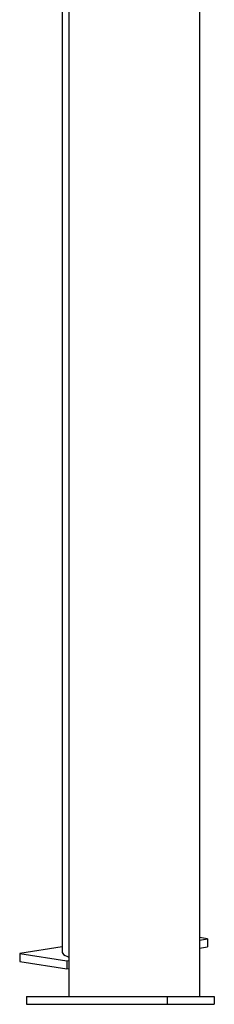
# Model space of a CAD drawing. Extents: x -2430 to 7271, y -1760 to 2159.
# Drawn here: x 2593 to 2740, y -1757 to -1016 of the extents above; entities that cross this region are included whole.
import ezdxf

# ---------------------------------------------------------------- set-up
doc = ezdxf.new("R2010")
doc.units = 0

msp = doc.modelspace()

# ---------------------------------------------------------------- linework, layer by layer
at = {"color": 7, "linetype": 'Continuous'}
for p, q in [((2625.21, -641.35), (2625.21, -1717.81)), ((2630.21, -691.02), (2630.21, -1750.98)), ((2728.5, -698.53), (2728.5, -1750.98)), ((2734.66, -1707.75), (2728.5, -1706.78)), ((2728.5, -1708.71), (2734.66, -1707.75)), ((2734.66, -1707.75), (2734.66, -1713.67)), ((2625.21, -1713.81), (2593.24, -1718.81)), ((2593.24, -1718.81), (2628.59, -1724.34)), ((2593.24, -1718.81), (2593.24, -1724.73)), ((2728.5, -1714.64), (2734.66, -1713.67)), ((2593.24, -1724.73), (2628.59, -1730.26)), ((2628.59, -1724.34), (2630.21, -1724.08)), ((2628.59, -1724.34), (2628.59, -1730.26)), ((2628.59, -1730.26), (2630.21, -1730.01)), ((2598.24, -1750.98), (2598.24, -1756.98)), ((2598.24, -1750.98), (2704.31, -1750.98)), ((2704.31, -1750.98), (2704.31, -1756.98)), ((2704.31, -1750.98), (2739.66, -1750.98)), ((2739.66, -1750.98), (2739.66, -1756.98)), ((2598.24, -1756.98), (2704.31, -1756.98)), ((2704.31, -1756.98), (2739.66, -1756.98))]:
    msp.add_line(p, q, dxfattribs=at)
msp.add_lwpolyline([(2625.21, -1717.81), (2625.24, -1718.09), (2625.57, -1718.79), (2626.27, -1719.49), (2627.33, -1720.17), (2628.74, -1720.84), (2630.21, -1721.4)], dxfattribs=at)

doc.saveas('drawing.dxf')
